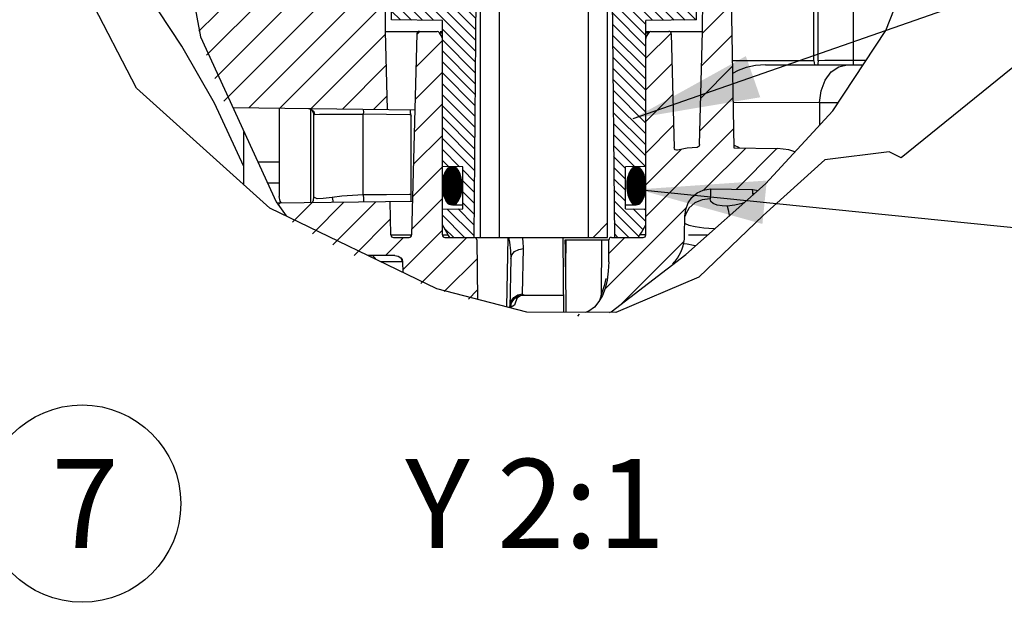
# Model space of a CAD drawing. Units: millimetres. Extents: x 3 to 1137, y -220 to 287.
# Drawn here: x 100 to 127, y 109 to 125 of the extents above; entities that cross this region are included whole.
import ezdxf

# ---------------------------------------------------------------- set-up
doc = ezdxf.new("R2010")
doc.units = ezdxf.units.MM
doc.header["$LTSCALE"] = 23.1
doc.layers.get('0').update_dxf_attribs({"linetype": 'CONTINUOUS'})
doc.dimstyles.get("Standard").update_dxf_attribs({"dimtxt": 3.5, "dimasz": 3.5, "dimexe": 1, "dimexo": 0, "dimtad": 1, "dimdec": 3, "dimdsep": 46, "dimtxsty": 'STANDARD', "dimblk": '_FILLED', "dimblk1": '_FILLED', "dimblk2": '_FILLED', "dimcen": 0.09, "dimadec": 0, "dimazin": 0, "dimtol": 1, "dimtp": 2, "dimtm": 2, "dimtfac": 1, "dimtdec": 3, "dimtofl": 0, "dimtmove": 0, "dimatfit": 3, "dimldrblk": '_FILLED', "dimfxl": 1, "dimtolj": 1, "dimarcsym": 0})

# ---------------------------------------------------------------- blocks, each defined once
blk = doc.blocks.new('BALLOON_BL5', base_point=(113.942, 123.575))
at = {"color": 2, "linetype": 'Continuous'}
blk.add_circle((113.942, 123.575), 3.88, dxfattribs=at)
at = {"color": 2, "linetype": 'Continuous', "insert": (112.728, 125.325), "char_height": 3.5, "width": 2.42804, "attachment_point": 1, "line_spacing_factor": 0.9}
blk.add_mtext('7', dxfattribs=at)
blk = doc.blocks.new('_FILLED')
at = {"color": 0, "linetype": 'ByBlock'}
blk.add_solid([(0, 0), (-1, 0.1714), (-1, -0.1714)], dxfattribs=at)

msp = doc.modelspace()

# ---------------------------------------------------------------- hatches: boundary and pattern name
at = {"linetype": 'Continuous'}
h = msp.add_hatch(dxfattribs=at)
h.set_pattern_fill('DEFAULT__128', color=2, scale=7.667234, angle=45, style=0, pattern_type=0)
h.set_pattern_definition([(45, (21.6155, 25.452), (-5.42155, 5.42155), [])])
edge = h.paths.add_edge_path()
edge.add_arc((115.95653, 106.6031), 35.9965, 94.922307, 95.761604)
edge.add_line((112.86786, 142.46684), (112.86786, 119.28043))
edge.add_line((112.86786, 119.28043), (112.34286, 119.28043))
edge.add_line((112.34286, 119.28043), (112.34286, 142.41775))
edge = h.paths.add_edge_path()
edge.add_line((115.84286, 119.28043), (115.31786, 119.28043))
edge.add_line((115.31786, 119.28043), (115.31786, 141.73286))
edge.add_arc((128.07916, 172.79981), 33.5858, 247.668718, 248.633667)
edge.add_line((115.84286, 141.52236), (115.84286, 119.28043))
h = msp.add_hatch(dxfattribs=at)
h.set_pattern_fill('DEFAULT__150', color=2, scale=0.213079, angle=135, style=0, pattern_type=0)
h.set_pattern_definition([(135, (21.6155, 25.4522), (-0.15066945, -0.15066945), [])])
edge = h.paths.add_edge_path()
edge.add_line((116.39339, 137.26982), (116.40225, 138.28604))
edge.add_spline(control_points=[(116.40225, 138.28604), (116.40234, 138.29225), (116.40398, 138.30417), (116.41119, 138.32125), (116.41858, 138.33075), (116.42297, 138.33514)], knot_values=[0, 0, 0, 0, 0.33333333, 0.66666667, 1, 1, 1, 1], degree=3, periodic=0)
edge.add_spline(control_points=[(116.42297, 138.33514), (116.4274, 138.33949), (116.43696, 138.3468), (116.45411, 138.35386), (116.46604, 138.3554), (116.47225, 138.35543)], knot_values=[0, 0, 0, 0, 0.33333333, 0.66666667, 1, 1, 1, 1], degree=3, periodic=0)
edge.add_line((116.47225, 138.35543), (116.75286, 138.35543))
edge.add_line((116.75286, 138.35543), (116.75286, 137.22789))
edge.add_line((116.75286, 137.22789), (117.17286, 136.50043))
edge.add_line((117.17286, 136.50043), (117.17286, 136.15043))
edge.add_line((117.17286, 136.15043), (116.75286, 136.15043))
edge.add_line((116.75286, 136.15043), (116.75286, 134.29543))
edge.add_line((116.75286, 134.29543), (117.10783, 133.94045))
edge.add_spline(control_points=[(117.10783, 133.94045), (117.14058, 133.90758), (117.19848, 133.83708), (117.26378, 133.7151), (117.30386, 133.58267), (117.31277, 133.49187), (117.31286, 133.44548)], knot_values=[0, 0, 0, 0, 0.25, 0.5, 0.75, 1, 1, 1, 1], degree=3, periodic=0)
edge.add_line((117.31286, 133.44548), (117.31286, 129.36043))
edge.add_line((117.31286, 129.36043), (117.45286, 129.22043))
edge.add_line((117.45286, 129.22043), (117.45286, 126.52472))
edge.add_line((117.45286, 126.52472), (117.73286, 125.75543))
edge.add_line((117.73286, 125.75543), (118.29286, 125.75543))
edge.add_line((118.29286, 125.75543), (118.29286, 125.26708))
edge.add_line((118.29286, 125.26708), (116.89286, 125.25486))
edge.add_line((116.89286, 125.25486), (116.89286, 121.22986))
edge.add_line((116.89286, 121.22986), (116.33286, 121.22497))
edge.add_line((116.33286, 121.22497), (116.33286, 120.06588))
edge.add_line((116.33286, 120.06588), (116.89286, 120.06099))
edge.add_line((116.89286, 120.06099), (116.89286, 119.63043))
edge.add_line((116.89286, 119.63043), (116.69079, 119.28043))
edge.add_line((116.69079, 119.28043), (116.02814, 119.28043))
edge.add_line((116.02814, 119.28043), (115.87786, 136.50043))
edge.add_line((115.87786, 136.50043), (112.30786, 136.50043))
edge.add_line((112.30786, 136.50043), (112.15758, 119.28043))
edge.add_line((112.15758, 119.28043), (111.49493, 119.28043))
edge.add_line((111.49493, 119.28043), (111.29286, 119.63043))
edge.add_line((111.29286, 119.63043), (111.29286, 120.06099))
edge.add_line((111.29286, 120.06099), (111.85286, 120.06588))
edge.add_line((111.85286, 120.06588), (111.85286, 121.22497))
edge.add_line((111.85286, 121.22497), (111.29286, 121.22986))
edge.add_line((111.29286, 121.22986), (111.29286, 125.25486))
edge.add_line((111.29286, 125.25486), (109.89286, 125.26708))
edge.add_line((109.89286, 125.26708), (109.89286, 125.71877))
edge.add_line((109.89286, 125.71877), (110.45287, 125.72366))
edge.add_line((110.45287, 125.72366), (110.73286, 126.51433))
edge.add_line((110.73286, 126.51433), (110.73286, 129.22043))
edge.add_line((110.73286, 129.22043), (110.87286, 129.36043))
edge.add_line((110.87286, 129.36043), (110.87286, 133.44548))
edge.add_spline(control_points=[(110.87286, 133.44548), (110.87295, 133.49187), (110.88186, 133.58267), (110.92194, 133.7151), (110.98724, 133.83708), (111.04514, 133.90758), (111.07789, 133.94045)], knot_values=[0, 0, 0, 0, 0.25, 0.5, 0.75, 1, 1, 1, 1], degree=3, periodic=0)
edge.add_line((111.07789, 133.94045), (111.43286, 134.29543))
edge.add_line((111.43286, 134.29543), (111.43286, 136.15043))
edge.add_line((111.43286, 136.15043), (111.01286, 136.15043))
edge.add_line((111.01286, 136.15043), (111.01286, 136.50043))
edge.add_line((111.01286, 136.50043), (111.43286, 137.22789))
edge.add_line((111.43286, 137.22789), (111.43286, 138.35543))
edge.add_line((111.43286, 138.35543), (111.71347, 138.35543))
edge.add_spline(control_points=[(111.71347, 138.35543), (111.71968, 138.3554), (111.73161, 138.35386), (111.74876, 138.3468), (111.75832, 138.33949), (111.76275, 138.33514)], knot_values=[0, 0, 0, 0, 0.33333333, 0.66666667, 1, 1, 1, 1], degree=3, periodic=0)
edge.add_spline(control_points=[(111.76275, 138.33514), (111.76714, 138.33075), (111.77453, 138.32125), (111.78174, 138.30417), (111.78338, 138.29225), (111.78347, 138.28604)], knot_values=[0, 0, 0, 0, 0.33333333, 0.66666667, 1, 1, 1, 1], degree=3, periodic=0)
edge.add_line((111.78347, 138.28604), (111.79233, 137.26982))
edge.add_spline(control_points=[(111.79233, 137.26982), (111.79241, 137.26361), (111.79406, 137.25168), (111.80127, 137.2346), (111.80866, 137.2251), (111.81305, 137.22071)], knot_values=[0, 0, 0, 0, 0.33333333, 0.66666667, 1, 1, 1, 1], degree=3, periodic=0)
edge.add_spline(control_points=[(111.81305, 137.22071), (111.81748, 137.21636), (111.82704, 137.20905), (111.84419, 137.20199), (111.85612, 137.20045), (111.86233, 137.20043)], knot_values=[0, 0, 0, 0, 0.33333333, 0.66666667, 1, 1, 1, 1], degree=3, periodic=0)
edge.add_line((111.86233, 137.20043), (116.32339, 137.20043))
edge.add_spline(control_points=[(116.32339, 137.20043), (116.3296, 137.20045), (116.34153, 137.20199), (116.35868, 137.20905), (116.36824, 137.21636), (116.37267, 137.22071)], knot_values=[0, 0, 0, 0, 0.33333333, 0.66666667, 1, 1, 1, 1], degree=3, periodic=0)
edge.add_spline(control_points=[(116.37267, 137.22071), (116.37706, 137.2251), (116.38445, 137.2346), (116.39166, 137.25168), (116.39331, 137.26361), (116.39339, 137.26982)], knot_values=[0, 0, 0, 0, 0.33333333, 0.66666667, 1, 1, 1, 1], degree=3, periodic=0)
edge.add_line((110.87286, 125.72733), (111.39627, 125.73189))
edge.add_line((111.39627, 125.73189), (110.87286, 125.73189))
edge.add_line((110.87286, 125.73189), (110.87286, 125.72733))
h = msp.add_hatch(dxfattribs=at)
h.set_pattern_fill('DEFAULT__161', color=2, scale=0.61519, angle=45, style=0, pattern_type=0)
h.set_pattern_definition([(45, (21.6155, 25.4522), (-0.4350049, 0.4350049), [])])
edge = h.paths.add_edge_path()
edge.add_spline(control_points=[(108.86352, 118.78621), (108.56497, 118.92562), (107.95772, 119.23319), (107.33021, 119.59822), (107.01139, 119.79511)], knot_values=[0, 0, 0, 0, 0.5, 1, 1, 1, 1], degree=3, periodic=0)
edge.add_arc((125.06974, 131.60628), 21.57795, 211.834068, 213.186928)
edge.add_line((106.73757, 120.22475), (109.85092, 120.26551))
edge.add_line((109.85092, 120.26551), (109.87493, 119.34859))
edge.add_spline(control_points=[(109.87493, 119.34859), (109.87567, 119.33563), (109.88187, 119.31325), (109.90939, 119.28644), (109.93193, 119.28082), (109.94491, 119.28043)], knot_values=[0, 0, 0, 0, 0.33333333, 0.66666667, 1, 1, 1, 1], degree=3, periodic=0)
edge.add_line((109.94491, 119.28043), (110.37619, 119.28043))
edge.add_spline(control_points=[(110.37619, 119.28043), (110.38917, 119.28082), (110.41171, 119.28644), (110.43923, 119.31325), (110.44544, 119.33563), (110.44617, 119.34859)], knot_values=[0, 0, 0, 0, 0.33333333, 0.66666667, 1, 1, 1, 1], degree=3, periodic=0)
edge.add_line((110.44617, 119.34859), (110.59108, 124.88226))
edge.add_spline(control_points=[(110.59108, 124.88226), (110.59126, 124.88839), (110.59308, 124.90016), (110.60042, 124.91695), (110.60783, 124.92627), (110.61221, 124.93057)], knot_values=[0, 0, 0, 0, 0.33333333, 0.66666667, 1, 1, 1, 1], degree=3, periodic=0)
edge.add_spline(control_points=[(110.61221, 124.93057), (110.61662, 124.93483), (110.62613, 124.94199), (110.64311, 124.94889), (110.65491, 124.9504), (110.66105, 124.95043)], knot_values=[0, 0, 0, 0, 0.33333333, 0.66666667, 1, 1, 1, 1], degree=3, periodic=0)
edge.add_line((110.66105, 124.95043), (111.15141, 124.95043))
edge.add_arc((111.15141, 124.88043), 0.07, 60, 90)
edge.add_arc((111.15141, 124.88043), 0.07, 30, 60)
edge.add_line((111.21203, 124.91543), (111.28348, 124.79167))
edge.add_arc((111.22286, 124.75667), 0.07, 15, 30)
edge.add_arc((111.22286, 124.75667), 0.07, 0, 15)
edge.add_line((111.29286, 124.75667), (111.29286, 119.35043))
edge.add_spline(control_points=[(111.29286, 119.35043), (111.29328, 119.3372), (111.29907, 119.31432), (111.32675, 119.28664), (111.34963, 119.28084), (111.36286, 119.28043)], knot_values=[0, 0, 0, 0, 0.33333333, 0.66666667, 1, 1, 1, 1], degree=3, periodic=0)
edge.add_line((111.36286, 119.28043), (112.16873, 119.28043))
edge.add_spline(control_points=[(112.16873, 119.28043), (112.18266, 119.27991), (112.20667, 119.27402), (112.23492, 119.24625), (112.24092, 119.2239), (112.24136, 119.21104)], knot_values=[0, 0, 0, 0, 0.33333333, 0.66666667, 1, 1, 1, 1], degree=3, periodic=0)
edge.add_line((112.24136, 119.21104), (112.2567, 117.51622))
edge.add_spline(control_points=[(112.2567, 117.51622), (111.93241, 117.60388), (111.2661, 117.80598), (110.56434, 118.06163), (110.20459, 118.20284)], knot_values=[0, 0, 0, 0, 0.5, 1, 1, 1, 1], degree=3, periodic=0)
edge.add_line((110.20459, 118.20284), (110.19562, 118.6138))
edge.add_spline(control_points=[(110.19563, 118.61378), (110.19521, 118.63301), (110.18691, 118.66993), (110.1637, 118.70379), (110.14836, 118.71996)], knot_values=[0, 0, 0, 0, 0.5, 1, 1, 1, 1], degree=3, periodic=0)
edge.add_spline(control_points=[(110.1484, 118.71999), (110.12747, 118.741), (110.07843, 118.77304), (110.01503, 118.78514), (109.97975, 118.78621)], knot_values=[0, 0, 0, 0, 0.5, 1, 1, 1, 1], degree=3, periodic=0)
edge.add_line((109.97975, 118.78621), (108.86352, 118.78621))
edge = h.paths.add_edge_path()
edge.add_spline(control_points=[(115.85365, 117.17656), (115.69489, 117.15501), (115.36756, 117.12327), (115.02067, 117.11426), (114.84232, 117.11544)], knot_values=[0, 0, 0, 0, 0.5, 1, 1, 1, 1], degree=3, periodic=0)
edge.add_line((114.84232, 117.11544), (115.14714, 117.18526))
edge.add_spline(control_points=[(115.14732, 117.18528), (115.20979, 117.19827), (115.32685, 117.24031), (115.48345, 117.35977), (115.60723, 117.51102), (115.70169, 117.67564), (115.77959, 117.87393), (115.83405, 118.09886), (115.86434, 118.34718), (115.87177, 118.52145), (115.87201, 118.61133)], knot_values=[0, 0, 0, 0, 0.125, 0.25, 0.375, 0.5, 0.625, 0.75, 0.875, 1, 1, 1, 1], degree=3, periodic=0)
edge.add_line((115.87202, 118.61137), (115.87725, 119.21104))
edge.add_spline(control_points=[(115.87725, 119.21104), (115.87778, 119.22418), (115.88371, 119.24689), (115.91134, 119.27428), (115.93411, 119.28002), (115.94725, 119.28043)], knot_values=[0, 0, 0, 0, 0.33333333, 0.66666667, 1, 1, 1, 1], degree=3, periodic=0)
edge.add_line((115.94725, 119.28043), (116.82286, 119.28043))
edge.add_spline(control_points=[(116.82286, 119.28043), (116.83609, 119.28084), (116.85897, 119.28664), (116.88665, 119.31432), (116.89244, 119.3372), (116.89286, 119.35043)], knot_values=[0, 0, 0, 0, 0.33333333, 0.66666667, 1, 1, 1, 1], degree=3, periodic=0)
edge.add_line((116.89286, 119.35043), (116.89286, 124.75667))
edge.add_arc((116.96286, 124.75667), 0.07, 165, 180)
edge.add_arc((116.96286, 124.75667), 0.07, 150, 165)
edge.add_line((116.90224, 124.79167), (116.97369, 124.91543))
edge.add_arc((117.03431, 124.88043), 0.07, 120, 150)
edge.add_arc((117.03431, 124.88043), 0.07, 90, 120)
edge.add_line((117.03431, 124.95043), (117.52467, 124.95043))
edge.add_spline(control_points=[(117.52467, 124.95043), (117.53081, 124.9504), (117.54261, 124.94889), (117.55959, 124.94199), (117.5691, 124.93483), (117.57351, 124.93057)], knot_values=[0, 0, 0, 0, 0.33333333, 0.66666667, 1, 1, 1, 1], degree=3, periodic=0)
edge.add_spline(control_points=[(117.57351, 124.93057), (117.57789, 124.92627), (117.5853, 124.91695), (117.59264, 124.90016), (117.59446, 124.88839), (117.59465, 124.88226)], knot_values=[0, 0, 0, 0, 0.33333333, 0.66666667, 1, 1, 1, 1], degree=3, periodic=0)
edge.add_line((117.59465, 124.88226), (117.67658, 121.75314))
edge.add_spline(control_points=[(117.67662, 121.75287), (117.67736, 121.7398), (117.68289, 121.71676), (117.70508, 121.68878), (117.73598, 121.67554), (117.75559, 121.67675), (117.76572, 121.67985)], knot_values=[0, 0, 0, 0, 0.25, 0.5, 0.75, 1, 1, 1, 1], degree=3, periodic=0)
edge.add_spline(control_points=[(117.76578, 121.67986), (117.85257, 121.70691), (118.02926, 121.7473), (118.21214, 121.7603), (118.30513, 121.75995)], knot_values=[0, 0, 0, 0, 0.5, 1, 1, 1, 1], degree=3, periodic=0)
edge.add_spline(control_points=[(118.30515, 121.75994), (118.31796, 121.76023), (118.34033, 121.76616), (118.36846, 121.7949), (118.37496, 121.81972), (118.37587, 121.83419)], knot_values=[0, 0, 0, 0, 0.33333333, 0.66666667, 1, 1, 1, 1], degree=3, periodic=0)
edge.add_line((118.37587, 121.83417), (118.45748, 124.95043))
edge.add_line((118.45748, 124.95043), (118.47421, 129.74318))
edge.add_arc((118.6142, 129.74269), 0.14, 164.9, 179.8)
edge.add_arc((118.6142, 129.74269), 0.14, 150, 164.9)
edge.add_line((118.49296, 129.81269), (118.67641, 130.13043))
edge.add_line((118.67641, 130.13043), (119.16786, 130.13043))
edge.add_line((119.16786, 130.13043), (119.31422, 121.74566))
edge.add_line((119.31422, 121.74566), (120.51847, 121.72853))
edge.add_spline(control_points=[(120.52049, 121.7286), (120.61222, 121.72697), (120.79287, 121.70742), (120.9679, 121.65527), (121.054, 121.62104)], knot_values=[0, 0, 0, 0, 0.5, 1, 1, 1, 1], degree=3, periodic=0)
edge.add_arc((102.69245, 139.05242), 25.31797, 313.126991, 316.488661)
edge.add_arc((119.83183, 119.97457), 0.62297, 74.314042, 89.556842)
edge.add_line((119.83556, 120.59747), (118.67095, 120.61403))
edge.add_spline(control_points=[(118.67301, 120.61406), (118.60267, 120.61324), (118.4712, 120.59476), (118.29944, 120.51102), (118.15972, 120.38771), (118.0547, 120.23246), (117.98842, 120.05231), (117.97254, 119.92908), (117.97147, 119.86555)], knot_values=[0, 0, 0, 0, 0.16666667, 0.33333333, 0.5, 0.66666667, 0.83333333, 1, 1, 1, 1], degree=3, periodic=0)
edge.add_line((117.9714, 119.86555), (117.96207, 119.33088))
edge.add_spline(control_points=[(117.96207, 119.33088), (117.96035, 119.24599), (117.93914, 119.08143), (117.85136, 118.84325), (117.76071, 118.70429), (117.70693, 118.63859)], knot_values=[0, 0, 0, 0, 0.33333333, 0.66666667, 1, 1, 1, 1], degree=3, periodic=0)
edge.add_arc((118.57688, 117.92289), 1.12651, 140.556606, 149.835777)
edge.add_spline(control_points=[(117.60291, 118.48894), (117.29993, 118.24291), (116.70541, 117.77814), (116.13376, 117.36799), (115.85365, 117.17656)], knot_values=[0, 0, 0, 0, 0.5, 1, 1, 1, 1], degree=3, periodic=0)
edge = h.paths.add_edge_path()
edge.add_line((103.77497, 129.27993), (104.95907, 129.27993))
edge.add_spline(control_points=[(104.95907, 129.27993), (104.97213, 129.27953), (104.99479, 129.27385), (105.02236, 129.24675), (105.02843, 129.2242), (105.02906, 129.21115)], knot_values=[0, 0, 0, 0, 0.33333333, 0.66666667, 1, 1, 1, 1], degree=3, periodic=0)
edge.add_line((105.02906, 129.21115), (105.06048, 127.41091))
edge.add_line((105.06048, 127.41091), (108.9695, 127.35973))
edge.add_line((108.9695, 127.35973), (109.01786, 130.13043))
edge.add_line((109.01786, 130.13043), (109.50931, 130.13043))
edge.add_line((109.50931, 130.13043), (109.69276, 129.81269))
edge.add_arc((109.57152, 129.74269), 0.14, 15.1, 30)
edge.add_arc((109.57152, 129.74269), 0.14, 0.2, 15.1)
edge.add_line((109.71151, 129.74318), (109.72824, 124.95043))
edge.add_line((109.72824, 124.95043), (109.78459, 122.79867))
edge.add_line((109.78459, 122.79867), (105.34917, 122.85674))
edge.add_spline(control_points=[(105.34917, 122.85674), (105.03179, 123.61734), (104.49262, 125.1074), (104.02011, 127.26037), (103.83031, 128.61837), (103.77497, 129.27993)], knot_values=[0, 0, 0, 0, 0.33333333, 0.66666667, 1, 1, 1, 1], degree=3, periodic=0)
h = msp.add_hatch(dxfattribs=at)
h.set_pattern_fill('DEFAULT__149', color=2, scale=0.027781, angle=45, style=0, pattern_type=0)
h.set_pattern_definition([(45, (21.615505, 25.45221), (-0.01964431, 0.01964431), []), (315, (21.654794, 25.4915), (0.03928862, 0.03928862), [3.3516, -3.3516])])
edge = h.paths.add_edge_path()
edge.add_spline(control_points=[(111.55545, 120.17756), (111.54195, 120.17781), (111.51592, 120.18171), (111.47847, 120.1995), (111.44658, 120.22408), (111.41937, 120.25289), (111.39637, 120.28401), (111.37559, 120.31883), (111.35645, 120.35869), (111.33893, 120.40438), (111.32372, 120.4547), (111.31107, 120.50938), (111.30131, 120.56807), (111.29485, 120.63063), (111.29223, 120.69593), (111.29402, 120.76285), (111.30015, 120.82849), (111.30981, 120.88942), (111.32244, 120.94562), (111.33771, 120.99721), (111.35542, 121.04411), (111.37487, 121.08502), (111.396, 121.1206), (111.41929, 121.15217), (111.44662, 121.18109), (111.47847, 121.20562), (111.5158, 121.22339), (111.5419, 121.2273), (111.55545, 121.22756)], knot_values=[0, 0, 0, 0, 0.03846154, 0.07692308, 0.11538462, 0.15384615, 0.19230769, 0.23076923, 0.26923077, 0.30769231, 0.34615385, 0.38461538, 0.42307692, 0.46153846, 0.5, 0.53846154, 0.57692308, 0.61538462, 0.65384615, 0.69230769, 0.73076923, 0.76923077, 0.80769231, 0.84615385, 0.88461538, 0.92307692, 0.96153846, 1, 1, 1, 1], degree=3, periodic=0)
edge.add_spline(control_points=[(111.55545, 121.22756), (111.56895, 121.22732), (111.59498, 121.22341), (111.63243, 121.20562), (111.66431, 121.18103), (111.69152, 121.15222), (111.71452, 121.1211), (111.7353, 121.08628), (111.75444, 121.04643), (111.77195, 121.00073), (111.78716, 120.95042), (111.7998, 120.89574), (111.80956, 120.83705), (111.81603, 120.7745), (111.81864, 120.7092), (111.81685, 120.64229), (111.81073, 120.57665), (111.80107, 120.51572), (111.78844, 120.45952), (111.77318, 120.40794), (111.75546, 120.36104), (111.73601, 120.32013), (111.71489, 120.28454), (111.6916, 120.25298), (111.66427, 120.22406), (111.63243, 120.19953), (111.5951, 120.18175), (111.569, 120.17783), (111.55545, 120.17756)], knot_values=[0, 0, 0, 0, 0.03846154, 0.07692308, 0.11538462, 0.15384615, 0.19230769, 0.23076923, 0.26923077, 0.30769231, 0.34615385, 0.38461538, 0.42307692, 0.46153846, 0.5, 0.53846154, 0.57692308, 0.61538462, 0.65384615, 0.69230769, 0.73076923, 0.76923077, 0.80769231, 0.84615385, 0.88461538, 0.92307692, 0.96153846, 1, 1, 1, 1], degree=3, periodic=0)
edge = h.paths.add_edge_path()
edge.add_spline(control_points=[(116.63027, 121.22756), (116.64377, 121.22732), (116.6698, 121.22342), (116.70724, 121.20564), (116.73912, 121.18107), (116.76632, 121.15228), (116.78932, 121.12117), (116.8101, 121.08636), (116.82925, 121.0465), (116.84678, 121.0008), (116.86198, 120.95049), (116.87463, 120.89582), (116.8844, 120.83714), (116.89087, 120.77458), (116.89349, 120.70928), (116.8917, 120.64236), (116.88558, 120.57671), (116.87592, 120.51577), (116.8633, 120.45957), (116.84803, 120.40797), (116.83032, 120.36108), (116.81088, 120.32016), (116.78975, 120.28458), (116.76646, 120.253), (116.73912, 120.22406), (116.70726, 120.19952), (116.66992, 120.18174), (116.64382, 120.17783), (116.63027, 120.17756)], knot_values=[0, 0, 0, 0, 0.03846154, 0.07692308, 0.11538462, 0.15384615, 0.19230769, 0.23076923, 0.26923077, 0.30769231, 0.34615385, 0.38461538, 0.42307692, 0.46153846, 0.5, 0.53846154, 0.57692308, 0.61538462, 0.65384615, 0.69230769, 0.73076923, 0.76923077, 0.80769231, 0.84615385, 0.88461538, 0.92307692, 0.96153846, 1, 1, 1, 1], degree=3, periodic=0)
edge.add_spline(control_points=[(116.63027, 120.17756), (116.61677, 120.17781), (116.59074, 120.18172), (116.5533, 120.19951), (116.52143, 120.22408), (116.49423, 120.25287), (116.47123, 120.28398), (116.45045, 120.31879), (116.43131, 120.35865), (116.41378, 120.40435), (116.39858, 120.45466), (116.38593, 120.50932), (116.37617, 120.568), (116.3697, 120.63055), (116.36708, 120.69585), (116.36886, 120.76276), (116.37498, 120.82842), (116.38464, 120.88935), (116.39726, 120.94555), (116.41253, 120.99714), (116.43024, 121.04404), (116.44968, 121.08495), (116.4708, 121.12053), (116.49409, 121.15212), (116.52143, 121.18105), (116.55328, 121.2056), (116.59062, 121.22338), (116.61672, 121.2273), (116.63027, 121.22756)], knot_values=[0, 0, 0, 0, 0.03846154, 0.07692308, 0.11538462, 0.15384615, 0.19230769, 0.23076923, 0.26923077, 0.30769231, 0.34615385, 0.38461538, 0.42307692, 0.46153846, 0.5, 0.53846154, 0.57692308, 0.61538462, 0.65384615, 0.69230769, 0.73076923, 0.76923077, 0.80769231, 0.84615385, 0.88461538, 0.92307692, 0.96153846, 1, 1, 1, 1], degree=3, periodic=0)

# ---------------------------------------------------------------- linework, layer by layer
at = {"color": 7, "linetype": 'Continuous'}
for p, q in [((112.86786, 119.28043), (112.86786, 142.40794)), ((112.34286, 119.28043), (112.34286, 142.32475)), ((115.31786, 119.28043), (115.31786, 141.82758)), ((115.84286, 119.28043), (115.84286, 141.62448)), ((112.30786, 136.50043), (112.15758, 119.28043)), ((115.87786, 136.50043), (116.02813, 119.28043)), ((122.61536, 124.02993), (122.61536, 130.67993)), ((119.16786, 130.13043), (119.31422, 121.74566)), ((109.72825, 124.95043), (109.71152, 129.74317)), ((118.45748, 124.95043), (118.4742, 129.74317)), ((103.75111, 129.56064), (104.632, 124.79932)), ((123.50443, 124.97868), (124.71532, 128.03727)), ((102.87034, 123.38644), (100.64625, 127.69781)), ((121.51902, 124.14139), (121.51902, 127.48449)), ((109.89286, 125.26708), (109.89286, 125.71877)), ((118.29286, 125.26708), (118.29286, 125.75543)), ((111.29286, 125.25486), (109.89286, 125.26708)), ((111.29286, 119.35043), (111.29286, 125.25486)), ((118.29286, 125.26708), (116.89286, 125.25486)), ((116.89286, 119.35043), (116.89286, 125.25486)), ((128.40804, 125.09628), (123.92517, 121.46823)), ((104.632, 124.79932), (106.71738, 120.25732)), ((109.72825, 124.95043), (110.61221, 124.95043)), ((109.78459, 122.79867), (109.72825, 124.95043)), ((110.59108, 124.88226), (110.44617, 119.34859)), ((110.66105, 124.95043), (111.15141, 124.95043)), ((111.21203, 124.91543), (111.29286, 124.91543)), ((111.28348, 124.79167), (111.21203, 124.91543)), ((111.22874, 124.95043), (111.29286, 124.95043)), ((111.29286, 124.79167), (111.28348, 124.79167)), ((116.89286, 124.95043), (116.97369, 124.95043)), ((116.89286, 124.91543), (116.97369, 124.91543)), ((116.90224, 124.79167), (116.89286, 124.79167)), ((116.90224, 124.79167), (116.97369, 124.91543)), ((117.03431, 124.95043), (117.52467, 124.95043)), ((117.57352, 124.95043), (118.45748, 124.95043)), ((117.59464, 124.88226), (117.67658, 121.75314)), ((118.37587, 121.83417), (118.45748, 124.95043)), ((122.04547, 122.76678), (123.50443, 124.97868)), ((121.51902, 124.14139), (119.2724, 124.14139)), ((120.18601, 124.02993), (122.87864, 124.02993)), ((121.51902, 124.14139), (121.53549, 124.02993)), ((122.95898, 124.15173), (122.61536, 124.15209)), ((106.53984, 120.09008), (102.87034, 123.38644)), ((105.52496, 122.85444), (110.53625, 122.78883)), ((106.79536, 122.83781), (106.79536, 120.40774)), ((107.67036, 122.80614), (107.64511, 122.81869)), ((119.29232, 123.00035), (121.68019, 122.99825)), ((121.68019, 122.99825), (121.67217, 122.36179)), ((121.68019, 122.99825), (122.19815, 122.99825)), ((107.67036, 120.23697), (107.67036, 122.80612)), ((107.75135, 120.38989), (107.75135, 122.66319)), ((110.40088, 122.65372), (109.11592, 122.67022)), ((109.11593, 120.44913), (109.11593, 122.67022)), ((110.43139, 122.65332), (110.40088, 122.65372)), ((110.40164, 122.79059), (110.40164, 122.713)), ((110.43093, 120.27279), (110.43093, 122.61768)), ((120.18889, 120.75262), (122.04547, 122.76678)), ((105.8297, 121.2291), (105.82965, 122.1908)), ((118.37587, 121.83418), (118.37583, 121.83351)), ((119.31422, 121.74566), (120.51847, 121.72852)), ((119.47022, 121.74344), (119.31709, 121.81843)), ((123.5973, 121.63217), (121.82228, 121.41599)), ((123.70662, 121.58007), (123.5973, 121.63217)), ((123.81612, 121.52395), (123.70662, 121.58007)), ((123.92517, 121.46823), (123.81612, 121.52395)), ((105.83001, 120.72773), (105.82962, 121.22929)), ((106.79536, 121.35486), (106.21297, 121.35593)), ((111.85286, 121.22497), (111.29286, 121.22986)), ((111.55545, 121.22757), (111.51611, 121.2214)), ((111.59471, 121.22143), (111.55545, 121.22757)), ((111.85286, 120.06588), (111.85286, 121.22497)), ((116.89286, 121.22986), (116.33286, 121.22497)), ((116.33286, 120.06588), (116.33286, 121.22497)), ((116.66953, 121.22144), (116.63027, 121.22757)), ((121.82228, 121.41599), (120.1257, 119.88019)), ((106.79536, 120.77667), (106.48043, 120.77339)), ((117.99618, 118.81469), (120.18889, 120.75262)), ((106.82747, 120.27542), (106.79536, 120.40774)), ((108.25535, 120.38315), (108.29006, 120.24507)), ((118.67095, 120.61403), (119.83557, 120.59747)), ((119.84502, 120.48121), (119.8288, 120.43437)), ((119.83665, 120.59753), (119.98387, 120.57142)), ((119.8764, 120.47644), (119.84502, 120.48121)), ((106.71738, 120.25731), (106.99147, 119.87121)), ((110.47039, 120.27362), (106.74047, 120.22479)), ((106.86702, 120.22644), (106.82747, 120.27542)), ((109.87494, 119.34859), (109.85093, 120.26551)), ((111.51619, 120.1837), (111.55545, 120.17757)), ((111.57478, 120.17757), (111.85286, 120.17757)), ((116.33286, 120.17757), (116.63027, 120.17757)), ((116.63027, 120.17757), (116.66861, 120.18357)), ((118.6628, 120.34133), (118.4431, 120.31816)), ((111.13815, 117.86164), (106.53984, 120.09008)), ((111.29286, 120.06099), (111.85286, 120.06588)), ((116.33286, 120.06588), (116.89286, 120.06099)), ((117.96207, 119.33088), (117.9714, 119.86555)), ((120.1257, 119.88019), (118.35134, 118.18951)), ((111.4141, 119.42042), (111.29286, 119.63043)), ((116.77162, 119.42042), (116.89286, 119.63043)), ((109.87494, 119.34859), (110.44617, 119.34859)), ((111.29286, 119.35043), (111.45452, 119.35043)), ((111.46192, 119.33761), (111.4141, 119.42042)), ((111.49493, 119.28043), (111.46192, 119.33761)), ((116.69079, 119.28043), (116.7238, 119.33761)), ((116.7238, 119.33761), (116.77162, 119.42042)), ((116.89286, 119.35043), (116.7312, 119.35043)), ((109.94491, 119.28043), (110.37619, 119.28043)), ((111.36286, 119.28043), (112.16873, 119.28043)), ((112.18696, 119.28043), (115.84286, 119.28043)), ((112.24136, 119.21104), (112.25619, 117.57271)), ((113.09185, 119.28043), (113.05956, 117.36509)), ((114.61564, 119.21035), (114.61501, 119.28039)), ((114.63351, 117.21634), (114.61564, 119.21035)), ((114.67229, 119.21132), (114.69312, 119.21104)), ((114.69312, 119.21104), (114.68504, 118.47512)), ((114.69312, 119.21104), (115.86101, 119.21104)), ((115.67523, 119.21104), (115.66343, 117.68594)), ((115.87202, 118.61137), (115.87725, 119.21104)), ((115.94725, 119.28043), (116.82286, 119.28043)), ((109.97975, 118.78621), (109.23034, 118.78621)), ((109.4067, 118.74962), (109.4277, 118.70385)), ((115.94113, 117.23577), (117.99618, 118.81469)), ((109.4277, 118.70386), (109.44575, 118.70245)), ((109.4277, 118.70385), (109.4334, 118.6878)), ((109.58514, 118.61426), (110.17903, 118.61426)), ((110.19563, 118.6138), (110.20215, 118.31525)), ((113.1748, 118.69899), (113.1511, 117.34143)), ((114.68504, 118.47512), (114.69519, 117.21614)), ((115.87201, 118.61134), (115.86115, 118.34936)), ((115.87202, 118.61135), (115.87201, 118.61078)), ((117.64043, 118.54135), (117.67859, 118.60265)), ((117.67859, 118.60265), (117.70692, 118.63858)), ((115.86115, 118.34936), (115.83002, 118.10275)), ((118.35134, 118.18951), (116.0729, 117.2117)), ((113.62253, 117.2196), (111.13815, 117.86164)), ((113.37159, 117.70129), (113.5018, 117.7263)), ((113.39156, 117.67306), (113.52057, 117.69847)), ((113.54015, 117.69493), (113.52058, 117.69844)), ((113.54015, 117.69493), (114.62922, 117.69493)), ((115.66964, 117.63032), (115.66338, 117.68594)), ((113.17706, 117.37874), (113.19957, 117.48386)), ((113.17164, 117.33613), (113.17197, 117.35481)), ((113.17193, 117.35481), (113.17706, 117.37874)), ((116.0729, 117.2117), (113.62253, 117.2196)), ((115.89772, 117.21226), (115.94113, 117.23577))]:
    msp.add_line(p, q, dxfattribs=at)
for points in [[(121.63832, 124.14255), (121.63832, 127.44813), (121.67837, 127.57372), (121.72344, 127.69352), (121.77359, 127.80695), (121.90779, 128.09143), (122.00371, 128.33895), (122.03806, 128.54568), (122.03806, 130.55667)], [(104.11527, 124.54761), (103.15886, 126.00947), (102.26961, 127.41366), (101.55093, 128.87272)], [(105.8297, 121.2291), (105.02077, 122.97408), (104.11527, 124.54761)], [(120.18601, 124.02993), (119.91529, 124.01151), (119.66112, 123.95876), (119.43319, 123.87706), (119.27845, 123.79489)], [(121.63832, 124.14255), (121.63423, 124.06758), (121.63207, 124.02993)], [(122.61536, 124.15209), (122.32612, 124.15145), (122.05558, 124.14955), (121.82127, 124.14651), (121.63832, 124.14255)], [(121.68019, 122.99825), (121.72053, 123.31831), (121.82961, 123.60596), (121.99698, 123.83368), (122.20662, 123.97966), (122.43845, 124.02993)], [(107.60746, 122.82718), (107.68885, 122.80478), (107.75022, 122.7447), (107.77574, 122.66244)], [(107.75135, 122.66319), (107.74152, 122.71963), (107.71382, 122.76847), (107.67036, 122.80612)], [(107.75135, 122.66319), (107.75794, 122.66195), (107.76608, 122.66169), (107.77574, 122.66244)], [(107.77574, 122.66244), (107.90847, 122.67048), (108.12757, 122.67484), (108.4161, 122.67593), (108.75333, 122.67424), (109.11593, 122.67022)], [(109.11516, 122.80744), (109.11608, 122.78987), (109.11635, 122.7407), (109.11592, 122.67022)], [(110.40164, 122.713), (110.41795, 122.68273), (110.42792, 122.64976), (110.43093, 122.61768)], [(117.76572, 121.67985), (117.73573, 121.67805), (117.70653, 121.69124), (117.6852, 121.71785), (117.67662, 121.75287)], [(118.30513, 121.75995), (118.03081, 121.74044), (117.76578, 121.67986)], [(118.37583, 121.83351), (118.3654, 121.79632), (118.33942, 121.76947), (118.30514, 121.75994)], [(121.00012, 121.6327), (120.83559, 121.6897), (120.52049, 121.7286)], [(111.48162, 120.19929), (111.44651, 120.22556), (111.41358, 120.26129), (111.38354, 120.30589), (111.35711, 120.35873), (111.33482, 120.41881), (111.31695, 120.48468), (111.30381, 120.55489), (111.29571, 120.628), (111.29295, 120.70257), (111.29571, 120.77712), (111.30381, 120.85023), (111.31695, 120.92045), (111.33482, 120.98632), (111.35711, 121.04639), (111.38354, 121.09924), (111.41358, 121.14384), (111.44651, 121.17958), (111.48162, 121.20584)], [(111.51611, 121.2214), (111.47938, 121.20449), (111.44737, 121.18036), (111.41997, 121.15173), (111.39636, 121.11993), (111.37515, 121.08413), (111.35571, 121.0431), (111.33812, 120.99643), (111.32288, 120.94485), (111.31031, 120.88863), (111.30074, 120.82771), (111.29474, 120.76264), (111.29297, 120.6962), (111.29549, 120.63109), (111.30186, 120.56871), (111.31156, 120.51004), (111.32415, 120.45543), (111.33931, 120.40515), (111.35672, 120.35966), (111.37586, 120.31967), (111.39674, 120.28463), (111.42007, 120.25328), (111.44736, 120.22479), (111.4794, 120.20063), (111.51619, 120.1837)], [(111.48162, 121.20584), (111.51817, 121.22204), (111.55544, 121.22757)], [(111.55545, 120.17757), (111.59479, 120.18373), (111.63152, 120.20065), (111.66352, 120.22479), (111.69092, 120.25341), (111.71452, 120.28521), (111.73573, 120.32102), (111.75517, 120.36204), (111.77277, 120.40872), (111.788, 120.46029), (111.80057, 120.5165), (111.81014, 120.57743), (111.81613, 120.6425), (111.81791, 120.70893), (111.81539, 120.77404), (111.80902, 120.8364), (111.79932, 120.89507), (111.78673, 120.94969), (111.77157, 120.99996), (111.75417, 121.04545), (111.73503, 121.08544), (111.71415, 121.12049), (111.69082, 121.15184), (111.66353, 121.18033), (111.6315, 121.20449), (111.59471, 121.22143)], [(111.57478, 120.17757), (111.61206, 120.18319), (111.64838, 120.19951), (111.68403, 120.22663), (111.72093, 120.26838), (111.74943, 120.3131), (111.77527, 120.36754), (111.79885, 120.43574), (111.81835, 120.51813), (111.83042, 120.60351), (111.83522, 120.69271), (111.83209, 120.78276), (111.8217, 120.86795), (111.80311, 120.95417), (111.77974, 121.0263), (111.75356, 121.08436), (111.72563, 121.13024), (111.68738, 121.17533), (111.65028, 121.20448), (111.61289, 121.22169), (111.57592, 121.22739)], [(116.63027, 121.22757), (116.59092, 121.22139), (116.55419, 121.20448), (116.52218, 121.18033), (116.49476, 121.15168), (116.47116, 121.11987), (116.44996, 121.08406), (116.43053, 121.04304), (116.41293, 120.99636), (116.3977, 120.94478), (116.38514, 120.88856), (116.37557, 120.82763), (116.36958, 120.76255), (116.36781, 120.69612), (116.37034, 120.631), (116.37671, 120.56865), (116.38641, 120.50999), (116.39901, 120.45538), (116.41417, 120.40512), (116.43158, 120.35962), (116.45072, 120.31963), (116.47161, 120.28459), (116.49493, 120.25325), (116.52221, 120.22478), (116.55423, 120.20064), (116.59101, 120.18371), (116.63027, 120.17757)], [(116.77215, 121.14384), (116.73921, 121.17958), (116.7041, 121.20584), (116.66857, 121.22159), (116.66755, 121.22204), (116.63028, 121.22757)], [(116.76579, 120.25344), (116.78939, 120.28524), (116.81059, 120.32105), (116.83003, 120.36207), (116.84762, 120.40875), (116.86286, 120.46033), (116.87543, 120.51656), (116.88499, 120.57749), (116.89098, 120.64257), (116.89275, 120.70901), (116.89023, 120.77413), (116.88384, 120.83649), (116.87415, 120.89515), (116.86155, 120.94976), (116.84639, 121.00003), (116.82898, 121.04553), (116.80983, 121.08552), (116.78895, 121.12055), (116.76562, 121.15189), (116.73834, 121.18036), (116.70631, 121.20451), (116.66953, 121.22144)], [(116.63028, 120.17757), (116.66755, 120.18309), (116.66861, 120.18357), (116.7041, 120.19929), (116.73921, 120.22556), (116.77215, 120.26129), (116.80218, 120.30589), (116.82861, 120.35873), (116.8509, 120.41881), (116.86877, 120.48468), (116.88191, 120.55489), (116.89001, 120.628), (116.89277, 120.70257), (116.89001, 120.77712), (116.88191, 120.85023), (116.86877, 120.92045), (116.8509, 120.98632), (116.82861, 121.04639), (116.80218, 121.09924), (116.77215, 121.14384)], [(107.71669, 120.23757), (107.74247, 120.31017), (107.75135, 120.38989)], [(108.25535, 120.38315), (108.01391, 120.34941), (107.84301, 120.34707), (107.75135, 120.38992)], [(109.11593, 120.44913), (108.81818, 120.43796), (108.52338, 120.41608), (108.25535, 120.38315)], [(110.43093, 120.46451), (110.39174, 120.4641), (109.75235, 120.45569), (109.11592, 120.44904)], [(109.11592, 120.44904), (109.11868, 120.35636), (109.12094, 120.25596)], [(117.97147, 119.86555), (117.9955, 120.05153), (118.06116, 120.22831), (118.1655, 120.38238), (118.30478, 120.50442), (118.47544, 120.58543), (118.67301, 120.61406)], [(118.67198, 120.61402), (118.67677, 120.47916), (118.6628, 120.34127)], [(119.84502, 120.48121), (119.8425, 120.53894), (119.8361, 120.59747)], [(111.55544, 120.17757), (111.51817, 120.18309), (111.48162, 120.19929)], [(116.66861, 120.18357), (116.66962, 120.18372), (116.70635, 120.20065), (116.73837, 120.22479), (116.76579, 120.25344)], [(118.4431, 120.31816), (118.24455, 120.23202), (118.0872, 120.09106), (117.98783, 119.9103), (117.97521, 119.8645)], [(119.13675, 120.14194), (118.99308, 120.14631), (118.85928, 120.17085), (118.75132, 120.21287), (118.68122, 120.27027), (118.6628, 120.34127)], [(119.61321, 120.24383), (119.54822, 120.21412), (119.34891, 120.16476), (119.13675, 120.14194)], [(119.13675, 120.14197), (119.16596, 120.03781), (119.19197, 119.88903), (119.19379, 119.87314)], [(117.96801, 119.67138), (117.97361, 119.66282), (118.07547, 119.61785), (118.25009, 119.57795), (118.48824, 119.54507), (118.76579, 119.52242), (118.79568, 119.52129)], [(118.59138, 119.34072), (118.47872, 119.34189), (118.2413, 119.34247), (118.06599, 119.3407)], [(112.24136, 119.21104), (112.23171, 119.24528), (112.20538, 119.27087), (112.16873, 119.28043)], [(113.11714, 119.28043), (113.14113, 119.1483), (113.16816, 118.91199), (113.1748, 118.69899)], [(113.52475, 118.9723), (113.51685, 119.17349), (113.50206, 119.28043)], [(114.68504, 118.47512), (114.68234, 118.7225), (114.67814, 118.9679), (114.67229, 119.21132)], [(118.25807, 119.04615), (118.20757, 119.05678), (118.03583, 119.09107), (117.93827, 119.10799), (117.93311, 119.10821)], [(109.45421, 118.67772), (109.44776, 118.70046), (109.38385, 118.76327), (109.29724, 118.78621)], [(109.97975, 118.78621), (110.07484, 118.76806), (110.1484, 118.72)], [(113.17477, 118.699), (113.20189, 118.80242), (113.27922, 118.89344), (113.39488, 118.95304), (113.52476, 118.9723)], [(113.52058, 117.69844), (113.50996, 117.70464), (113.5037, 117.71393), (113.5018, 117.7263), (113.52475, 118.9723)], [(110.14836, 118.71995), (110.18318, 118.66916), (110.19563, 118.61378)], [(110.1484, 118.72), (110.17078, 118.67002), (110.17903, 118.61426)], [(110.19563, 118.61379), (110.1873, 118.61417), (110.17903, 118.61426)], [(115.83002, 118.10275), (115.77569, 117.87836), (115.69893, 117.68125), (115.60234, 117.51325), (115.47798, 117.36507), (115.32368, 117.24971), (115.22709, 117.21443)], [(115.66343, 117.68593), (115.7184, 117.84366), (115.76208, 117.98961), (115.80367, 118.15135)], [(113.15185, 117.38415), (113.17927, 117.51325), (113.25656, 117.62641), (113.37159, 117.70129)], [(113.19957, 117.48386), (113.27669, 117.59777), (113.39156, 117.67306)], [(113.33816, 117.61798), (113.32762, 117.59685), (113.34618, 117.61846), (113.4476, 117.67885), (113.53993, 117.69416)], [(115.66343, 117.68594), (115.62958, 117.57471), (115.61915, 117.54248)], [(113.35556, 117.62405), (113.27607, 117.41907), (113.17197, 117.35481)], [(113.15185, 117.38415), (113.15392, 117.37107), (113.16063, 117.3613), (113.17197, 117.35481)]]:
    msp.add_lwpolyline(points, dxfattribs=at)
for centre, radius, start, end in [((110.66105, 124.88043), 0.07, 90, 178.5), ((111.15141, 124.88043), 0.07, 30, 90), ((111.22286, 124.75667), 0.07, 0, 30), ((116.96286, 124.75667), 0.07, 150, 180), ((117.03431, 124.88043), 0.07, 90, 150), ((117.52467, 124.88043), 0.07, 1.5, 90), ((109.94491, 119.35043), 0.07, 181.5, 270), ((110.37619, 119.35043), 0.07, 270, 358.5), ((111.36286, 119.35043), 0.07, 180, 270), ((116.82286, 119.35043), 0.07, 270, 0), ((116.84224, 119.35043), 1.12, 320.53758, 359), ((115.94725, 119.21043), 0.07, 90, 179.5)]:
    msp.add_arc(centre, radius, start, end, dxfattribs=at)

# ---------------------------------------------------------------- block references
at = {"color": 2, "linetype": 'Continuous', "xscale": 0.7, "yscale": 0.7, "zscale": 0.7}
msp.add_blockref('BALLOON_BL5', (101.37492, 111.95505), dxfattribs=at)

# ---------------------------------------------------------------- texts
at = {"color": 2, "linetype": 'Continuous', "insert": (110.27023, 113.18495), "char_height": 2.45, "width": 14.4791495, "attachment_point": 1, "line_spacing_factor": 0.9}
msp.add_mtext('Y 2:1', dxfattribs=at)

# ---------------------------------------------------------------- leaders
at = {"color": 2, "linetype": 'Continuous'}
for points in [[(116.54286, 122.54985), (133.12656, 128.34352)], [(116.68286, 120.60205), (132.47274, 118.99954)]]:
    msp.add_leader(points, dimstyle='STANDARD', override={"dimtad": 0}, dxfattribs=at)

doc.saveas('drawing.dxf')
